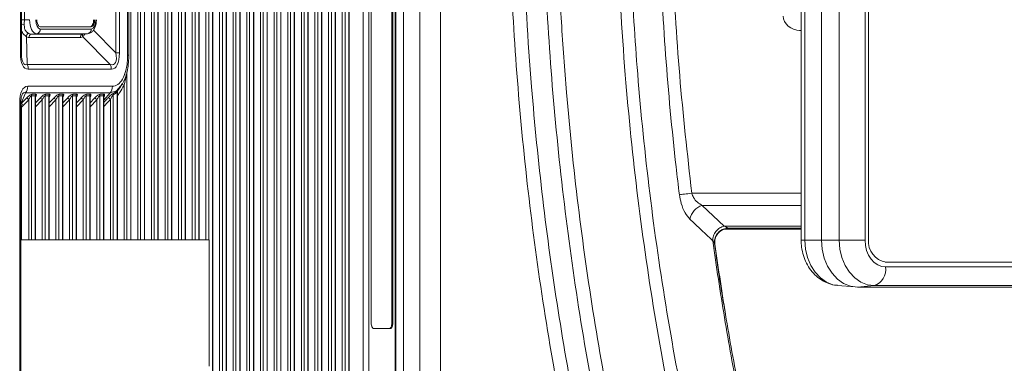
# Model space of a CAD drawing. Units: millimetres. Extents: x -4993 to 1027, y -535 to 3715.
# Drawn here: x -2016 to -1806, y 508 to 582 of the extents above; entities that cross this region are included whole.
import ezdxf

# ---------------------------------------------------------------- set-up
doc = ezdxf.new("R2010")
doc.units = ezdxf.units.MM

msp = doc.modelspace()

# ---------------------------------------------------------------- linework, layer by layer
at = {"color": 7, "linetype": 'Continuous', "lineweight": 18}
for p, q in [((-1935.74, 402.58), (-1935.74, 836.58)), ((-1935.61, 402.58), (-1935.61, 836.58)), ((-1934.01, 401.26), (-1934.01, 835.92)), ((-1930.47, 401.26), (-1930.47, 835.92)), ((-1926.1, 835.93), (-1926.1, 401.24)), ((-1974.74, 437.79), (-1974.74, 801.38)), ((-1974.67, 437.91), (-1974.67, 801.25)), ((-1973.23, 438.62), (-1973.23, 800.55)), ((-1972.63, 801.38), (-1972.63, 437.79)), ((-1971.83, 437.79), (-1971.83, 801.38)), ((-1971.76, 437.91), (-1971.76, 801.25)), ((-1970.33, 438.62), (-1970.33, 800.55)), ((-1969.73, 801.38), (-1969.73, 437.79)), ((-1968.92, 437.79), (-1968.92, 801.38)), ((-1968.86, 437.91), (-1968.86, 801.25)), ((-1967.42, 438.62), (-1967.42, 800.55)), ((-1966.82, 801.38), (-1966.82, 437.79)), ((-1966.01, 437.79), (-1966.01, 801.38)), ((-1965.95, 437.91), (-1965.95, 801.25)), ((-1964.51, 438.62), (-1964.51, 800.55)), ((-1963.91, 801.38), (-1963.91, 437.79)), ((-1963.1, 437.79), (-1963.1, 801.38)), ((-1963.04, 437.91), (-1963.04, 801.25)), ((-1961.6, 438.62), (-1961.6, 800.55)), ((-1961, 801.38), (-1961, 437.79)), ((-1960.19, 437.79), (-1960.19, 801.38)), ((-1960.13, 437.91), (-1960.13, 801.25)), ((-1958.69, 438.62), (-1958.69, 800.55)), ((-1958.09, 801.38), (-1958.09, 437.79)), ((-1957.28, 437.79), (-1957.28, 801.38)), ((-1957.22, 437.91), (-1957.22, 801.25)), ((-1955.78, 438.62), (-1955.78, 800.55)), ((-1955.18, 801.38), (-1955.18, 437.79)), ((-1954.37, 437.79), (-1954.37, 801.38)), ((-1954.31, 437.91), (-1954.31, 801.25)), ((-1952.87, 438.62), (-1952.87, 800.55)), ((-1952.27, 801.38), (-1952.27, 437.79)), ((-1951.46, 437.79), (-1951.46, 801.38)), ((-1951.4, 437.91), (-1951.4, 801.25)), ((-1949.96, 438.62), (-1949.96, 800.55)), ((-1949.36, 801.38), (-1949.36, 437.79)), ((-1948.56, 437.79), (-1948.56, 801.38)), ((-1948.49, 437.91), (-1948.49, 801.25)), ((-1947.05, 438.62), (-1947.05, 800.55)), ((-1946.45, 801.38), (-1946.45, 437.79)), ((-1945.65, 437.79), (-1945.65, 801.38)), ((-1945.58, 437.91), (-1945.58, 801.25)), ((-1942.58, 439.29), (-1942.58, 799.88)), ((-1941.38, 799.88), (-1941.38, 439.29)), ((-1940.86, 722.33), (-1940.86, 516.83)), ((-1936.48, 516.83), (-1936.48, 722.33)), ((-1936.26, 516.83), (-1936.26, 722.33)), ((-1992.13, 534.68), (-1992.13, 705.27)), ((-1989.22, 534.68), (-1989.22, 705.27)), ((-1986.31, 534.68), (-1986.31, 705.27)), ((-1983.4, 534.68), (-1983.4, 705.27)), ((-1980.49, 534.68), (-1980.49, 705.27)), ((-1977.58, 534.68), (-1977.58, 705.27)), ((-1849.14, 704.58), (-1849.14, 534.58)), ((-1848.33, 704.58), (-1848.33, 534.58)), ((-1844.8, 534.58), (-1844.8, 704.58)), ((-1841, 534.58), (-1841, 704.58)), ((-1835.51, 704.58), (-1835.51, 534.58)), ((-1834.75, 704.4), (-1834.75, 534.77)), ((-2015.73, 574.55), (-2015.73, 664.62)), ((-2015.48, 664.62), (-2015.48, 574.55)), ((-1995.33, 574.55), (-1995.33, 664.62)), ((-1994.61, 664.62), (-1994.61, 574.55)), ((-1992.85, 574.08), (-1992.85, 665.08)), ((-1992.6, 574.08), (-1992.6, 665.08)), ((-2014.88, 657.62), (-2014.88, 581.55)), ((-2014.88, 581.55), (-2013.77, 581.61)), ((-2011.48, 580.12), (-2000.61, 580.12)), ((-2014.39, 577.97), (-2014.27, 572.05)), ((-2002.84, 577.8), (-2013.78, 577.8)), ((-2012.31, 578.62), (-2013.43, 578.55)), ((-2013.43, 578.55), (-2002.49, 578.55)), ((-2001.44, 578.62), (-2012.31, 578.62)), ((-2011.48, 579.62), (-2000.61, 579.62)), ((-2002.49, 578.55), (-2001.44, 578.62)), ((-2002.44, 578.55), (-2001.39, 578.62)), ((-1996.54, 572.05), (-2002.4, 577.97)), ((-1849.5, 579.34), (-1849.14, 579.32)), ((-2015.48, 574.55), (-2015.73, 574.55)), ((-1994.61, 574.55), (-1995.33, 574.55)), ((-2014.27, 572.05), (-1996.54, 572.05)), ((-1996.31, 571.05), (-2014.04, 571.05)), ((-2014.16, 567.41), (-1996.08, 567.41)), ((-1995.01, 566.41), (-1994.32, 567.36)), ((-1994.18, 567.66), (-1994.36, 567.45)), ((-2014.67, 566), (-2015.56, 563.73)), ((-1996.59, 566), (-2014.67, 566)), ((-2012.55, 565.38), (-2013.36, 565.38)), ((-2013.23, 565.73), (-2012.42, 565.73)), ((-2012.49, 534.68), (-2012.49, 565.25)), ((-2009.64, 565.38), (-2010.45, 565.38)), ((-2010.32, 565.73), (-2009.51, 565.73)), ((-2009.58, 534.68), (-2009.58, 565.25)), ((-2006.73, 565.38), (-2007.54, 565.38)), ((-2007.41, 565.73), (-2006.61, 565.73)), ((-2006.67, 534.68), (-2006.67, 565.25)), ((-2003.82, 565.38), (-2004.63, 565.38)), ((-2004.5, 565.73), (-2003.7, 565.73)), ((-2003.76, 534.68), (-2003.76, 565.25)), ((-2000.92, 565.38), (-2001.72, 565.38)), ((-2001.59, 565.73), (-2000.79, 565.73)), ((-2000.85, 534.68), (-2000.85, 565.25)), ((-1998.01, 565.38), (-1998.81, 565.38)), ((-1998.69, 565.73), (-1997.88, 565.73)), ((-1997.94, 534.68), (-1997.94, 565.25)), ((-1995.04, 534.68), (-1995.04, 566.27)), ((-2015.88, 439.29), (-2015.88, 563.88)), ((-2015.62, 439.29), (-2015.62, 563.88)), ((-2015.56, 563.73), (-2014.43, 564.9)), ((-2013.96, 564.55), (-2015.09, 563.37)), ((-2015.48, 534.68), (-2015.48, 562.91)), ((-1870.23, 541.99), (-1865.54, 537.55)), ((-1849.14, 536.94), (-1865.51, 536.94)), ((-1864.6, 537.15), (-1864.59, 537.08)), ((-1864.59, 537.08), (-1849.14, 537.08)), ((-1975.43, 534.68), (-2015.62, 534.68)), ((-1975.43, 534.68), (-1975.78, 534.68)), ((-1975.43, 507.68), (-1975.43, 534.68)), ((-1867.57, 533.72), (-1867.56, 533.66)), ((-1848.33, 534.58), (-1844.8, 534.58)), ((-1844.8, 534.58), (-1841, 534.58)), ((-1841, 534.58), (-1835.51, 534.58)), ((-1831.21, 529.87), (-1772.02, 529.87)), ((-1830.99, 529.86), (-1771.38, 529.86)), ((-1831.13, 528.87), (-1770.61, 528.87)), ((-1841.37, 524.91), (-1837.62, 524.6)), ((-1833.57, 524.87), (-1837.14, 524.58)), ((-1837.14, 524.58), (-1784.63, 524.58)), ((-1773.05, 524.87), (-1833.57, 524.87)), ((-1806.11, 524.58), (-1806.32, 524.58)), ((-1936.48, 516.83), (-1936.26, 516.83)), ((-1940.33, 515.73), (-1936.79, 515.73))]:
    msp.add_line(p, q, dxfattribs=at)
at = {"color": 1, "linetype": 'Continuous', "lineweight": 18}
for p, q in [((-1992.19, 534.68), (-1992.19, 705.27)), ((-1990.69, 534.68), (-1990.69, 705.27)), ((-1990.09, 705.27), (-1990.09, 534.68)), ((-1989.28, 534.68), (-1989.28, 705.27)), ((-1987.78, 534.68), (-1987.78, 705.27)), ((-1987.18, 705.27), (-1987.18, 534.68)), ((-1986.37, 534.68), (-1986.37, 705.27)), ((-1984.87, 534.68), (-1984.87, 705.27)), ((-1984.27, 705.27), (-1984.27, 534.68)), ((-1983.46, 534.68), (-1983.46, 705.27)), ((-1981.96, 534.68), (-1981.96, 705.27)), ((-1981.36, 705.27), (-1981.36, 534.68)), ((-1980.55, 534.68), (-1980.55, 705.27)), ((-1979.05, 534.68), (-1979.05, 705.27)), ((-1978.45, 705.27), (-1978.45, 534.68)), ((-1977.64, 534.68), (-1977.64, 705.27)), ((-1976.14, 534.68), (-1976.14, 705.27)), ((-1975.54, 705.27), (-1975.54, 534.68)), ((-2014.88, 581.55), (-2015.48, 581.55)), ((-2000.13, 579.4), (-1995.33, 574.55)), ((-1992.6, 574.08), (-1992.85, 574.08)), ((-1993, 570.48), (-1993, 534.68)), ((-1993.6, 534.68), (-1993.6, 567.63)), ((-2013.36, 565.38), (-2013.36, 534.68)), ((-2012.55, 534.68), (-2012.55, 565.38)), ((-2010.45, 565.38), (-2010.45, 534.68)), ((-2009.64, 534.68), (-2009.64, 565.38)), ((-2007.54, 565.38), (-2007.54, 534.68)), ((-2006.73, 534.68), (-2006.73, 565.38)), ((-2004.63, 565.38), (-2004.63, 534.68)), ((-2003.82, 534.68), (-2003.82, 565.38)), ((-2001.72, 565.38), (-2001.72, 534.68)), ((-2000.92, 534.68), (-2000.92, 565.38)), ((-1998.81, 565.38), (-1998.81, 534.68)), ((-1998.01, 534.68), (-1998.01, 565.38)), ((-1997.94, 564.45), (-1996.59, 566)), ((-1995.91, 565.61), (-1995.91, 534.68)), ((-1995.1, 534.68), (-1995.1, 566.17)), ((-2015.88, 563.88), (-2015.62, 563.88)), ((-2013.96, 534.68), (-2013.96, 564.55)), ((-2012.49, 563.9), (-2011.52, 564.9)), ((-2011.05, 564.55), (-2012.49, 563.05)), ((-2011.05, 534.68), (-2011.05, 564.55)), ((-2009.58, 563.9), (-2008.61, 564.9)), ((-2008.14, 564.55), (-2009.58, 563.05)), ((-2008.14, 534.68), (-2008.14, 564.55)), ((-2006.67, 563.9), (-2005.7, 564.9)), ((-2005.23, 564.55), (-2006.67, 563.05)), ((-2005.23, 534.68), (-2005.23, 564.55)), ((-2003.76, 563.9), (-2002.79, 564.9)), ((-2002.32, 564.55), (-2003.76, 563.05)), ((-2002.32, 534.68), (-2002.32, 564.55)), ((-2000.85, 563.9), (-1999.89, 564.9)), ((-1999.41, 564.55), (-2000.85, 563.05)), ((-1999.41, 534.68), (-1999.41, 564.55)), ((-1996.51, 534.68), (-1996.51, 564.61)), ((-1872.49, 544.59), (-1849.14, 544.59)), ((-1849.14, 541.99), (-1870.23, 541.99)), ((-1865.54, 537.55), (-1849.14, 537.55)), ((-1849.14, 537.15), (-1864.6, 537.15)), ((-1849.14, 534.58), (-1848.33, 534.58))]:
    msp.add_line(p, q, dxfattribs=at)
at = {"color": 1, "linetype": 'Continuous', "lineweight": 18, "flags": 128}
for points in [[(-1994.36, 567.45), (-1995.23, 566.44), (-1996.59, 566), (-1996.59, 566), (-1996.59, 566)], [(-1848.33, 534.58), (-1848.19, 532.69), (-1847.77, 530.87), (-1847.08, 529.2), (-1846.16, 527.73), (-1845.03, 526.52), (-1843.75, 525.63), (-1842.35, 525.08), (-1841.37, 524.91)]]:
    msp.add_lwpolyline(points, dxfattribs=at)
at = {"color": 7, "linetype": 'Continuous', "lineweight": 18, "flags": 128}
for points in [[(-1872.49, 544.59), (-1872.89, 544.54), (-1873.29, 544.49), (-1873.67, 544.44), (-1874.02, 544.4), (-1874.36, 544.36), (-1874.65, 544.32), (-1874.91, 544.29), (-1875.12, 544.26)], [(-1837.14, 524.58), (-1838.64, 524.77), (-1840.08, 525.34), (-1841.4, 526.27), (-1842.56, 527.51), (-1843.51, 529.03), (-1844.22, 530.76), (-1844.66, 532.63), (-1844.8, 534.58)], [(-1837.14, 524.58), (-1838.64, 524.77), (-1840.08, 525.34), (-1841.4, 526.27), (-1842.56, 527.51), (-1843.51, 529.03), (-1844.22, 530.76), (-1844.66, 532.63), (-1844.8, 534.58)], [(-1833.57, 524.87), (-1835.02, 525.06), (-1836.41, 525.61), (-1837.7, 526.51), (-1838.82, 527.72), (-1839.75, 529.19), (-1840.44, 530.87), (-1840.86, 532.69), (-1841, 534.58)], [(-1835.51, 534.58), (-1835.42, 533.47), (-1835.17, 532.4), (-1834.77, 531.41), (-1834.22, 530.54), (-1833.56, 529.83), (-1832.8, 529.3), (-1831.98, 528.98), (-1831.13, 528.87)], [(-1940.33, 515.73), (-1940.43, 515.75), (-1940.53, 515.82), (-1940.63, 515.92), (-1940.71, 516.05), (-1940.77, 516.22), (-1940.82, 516.41), (-1940.85, 516.62), (-1940.86, 516.83)], [(-1937.01, 515.73), (-1936.9, 515.75), (-1936.8, 515.82), (-1936.71, 515.92), (-1936.63, 516.05), (-1936.57, 516.22), (-1936.52, 516.41), (-1936.49, 516.62), (-1936.48, 516.83)], [(-1936.26, 516.83), (-1936.27, 516.62), (-1936.3, 516.41), (-1936.35, 516.22), (-1936.41, 516.05), (-1936.49, 515.92), (-1936.59, 515.82), (-1936.69, 515.75), (-1936.79, 515.73)]]:
    msp.add_lwpolyline(points, dxfattribs=at)
at = {"color": 1, "linetype": 'Continuous', "lineweight": 18}
for centre, radius, start, end in [((-2015.11, 579.46), 1.18, 79.8005, 108.414), ((-2002.03, 578.26), 0.471, 140.0314, 217.6288)]:
    msp.add_arc(centre, radius, start, end, dxfattribs=at)
at = {"color": 7, "linetype": 'Continuous', "lineweight": 18}
for centre, radius, start, end in [((-2013.82, 578.12), 0.592, 104.4654, 194.8467), ((-2013.34, 578.05), 0.505, 99.4682, 209.7342), ((-2012.43, 579.56), 0.952, 277.3261, 3.2886), ((-2002.4, 578.05), 0.506, 99.4692, 209.7258), ((-2001.56, 579.56), 0.952, 277.3226, 3.2962), ((-2016.26, 571.05), 2.22, 359.8347, 26.5455), ((-1998.53, 571.05), 2.22, 359.8347, 26.5455), ((-2016.31, 567.39), 2.15, 319.6256, 0.5483), ((-1998.23, 567.39), 2.15, 319.6288, 0.5408), ((-1994.2, 566.98), 0.884, 47.2355, 89.9884), ((-2012.82, 565.38), 0.538, 139.6169, 180.5527), ((-2012.01, 565.38), 0.538, 139.6412, 180.5283), ((-2009.91, 565.38), 0.538, 139.6412, 180.5283), ((-2009.1, 565.38), 0.538, 139.6169, 180.5527), ((-2007, 565.38), 0.538, 139.6169, 180.5527), ((-2006.19, 565.38), 0.538, 139.6412, 180.5283), ((-2004.09, 565.38), 0.538, 139.6412, 180.5283), ((-2003.29, 565.38), 0.538, 139.6169, 180.5527), ((-2001.19, 565.38), 0.538, 139.6169, 180.5527), ((-2000.38, 565.38), 0.538, 139.6283, 180.5583), ((-1998.28, 565.38), 0.538, 139.6283, 180.5583), ((-1997.47, 565.38), 0.538, 139.6412, 180.5283), ((-1995.44, 565.68), 0.472, 143.2105, 187.5703), ((-1994.72, 566.27), 0.394, 145.4032, 194.4566), ((-2016.07, 562.55), 1.28, 39.8638, 66.467), ((-2014.94, 563.73), 1.28, 39.8592, 66.471), ((-2012.03, 563.73), 1.28, 39.8461, 66.4842), ((-2009.12, 563.73), 1.28, 39.8507, 66.4796), ((-2006.22, 563.73), 1.28, 39.8629, 66.4674), ((-2003.31, 563.73), 1.28, 39.8507, 66.4796), ((-2000.4, 563.73), 1.28, 39.8629, 66.4674), ((-1997.43, 563.84), 1.2, 39.8011, 68.9423), ((-1869.23, 538.45), 3.68, 105.797, 170.6479), ((-1830.32, 534.26), 4.45, 173.4594, 261.4481), ((-1834.73, 528.32), 3.64, 288.6097, 8.6256)]:
    msp.add_arc(centre, radius, start, end, dxfattribs=at)
for centre, major_axis, ratio, start_param, end_param in [((-1849.31, 582.33), (-3.66, 0.22), 0.818657, 0.049611, 1.617366), ((-2015.17, 581.46), (0.03, 3.01), 0.095393, 4.43233, 4.744471), ((-2012.36, 581.62), (-0.06, 3), 0.469454, 1.563716, 3.131773), ((-2011.48, 581.62), (0, 2), 0.484807, 1.574377, 3.142434), ((-2000.61, 581.62), (0, 2), 0.484807, 3.140751, 4.708808), ((-2015.55, 581.21), (-2.11, 3.31), 0.375383, 2.594435, 2.906576), ((-2015.17, 581.46), (-2.06, 2.81), 0.354642, 2.576043, 2.888184), ((-2004.52, 581.21), (-2.02, 3.31), 0.384455, 2.91178, 3.223921), ((-2008.95, 585.05), (5.56, 13.91), 0.280001, 2.530249, 3.252983), ((-2010.7, 585.05), (4.01, 13.02), 0.201053, 2.567654, 2.59431), ((-2003.15, 585.05), (-7.37, 12.95), 0.21983, 2.930169, 3.652903), ((-2001.4, 585.05), (-5.56, 13.91), 0.280001, 3.030202, 3.752937), ((-2012.45, 560.34), (-2.04, 7.03), 0.392263, 6.169839, 7.217036), ((-2014.1, 564.73), (0.968, 0.968), 0.258618, 0.253073, 1.649336), ((-2013.8, 564.38), (0.458, 0.996), 0.201823, 0.092534, 1.488797), ((-2011.2, 564.73), (0.968, 0.968), 0.258618, 0.253073, 1.649336), ((-2010.89, 564.38), (0.458, 0.996), 0.201823, 0.092534, 1.488797), ((-2008.29, 564.73), (0.968, 0.968), 0.258618, 0.253073, 1.649336), ((-2007.98, 564.38), (0.458, 0.996), 0.201823, 0.092534, 1.488797), ((-2005.38, 564.73), (0.968, 0.968), 0.258618, 0.253073, 1.649336), ((-2005.07, 564.38), (0.458, 0.996), 0.201823, 0.092534, 1.488797), ((-2002.47, 564.73), (0.968, 0.968), 0.258618, 0.253073, 1.649336), ((-2002.16, 564.38), (0.458, 0.996), 0.201823, 0.092534, 1.488797), ((-1999.56, 564.73), (0.968, 0.968), 0.258618, 0.253073, 1.649336), ((-1999.25, 564.38), (0.458, 0.996), 0.201823, 0.092534, 1.488797), ((-2013.64, 561.34), (2.1, 3), 0.658638, 1.340894, 1.508226)]:
    msp.add_ellipse(centre, major_axis=major_axis, ratio=ratio, start_param=start_param, end_param=end_param, dxfattribs=at)
at = {"color": 1, "linetype": 'Continuous', "lineweight": 18}
for centre, major_axis, ratio, start_param, end_param in [((-2010.7, 585.05), (4.01, 13.02), 0.201053, 2.59431, 3.290388), ((-2014.2, 560.34), (-0.72, 5.71), 0.237839, 6.10977, 6.692136), ((-2012.99, 564.38), (0.458, 0.996), 0.201823, 5.885913, 6.375719), ((-2013.3, 564.73), (0.968, 0.968), 0.258618, 5.402148, 6.536258), ((-2010.08, 564.38), (0.458, 0.996), 0.201823, 5.885913, 6.375719), ((-2010.39, 564.73), (0.968, 0.968), 0.258618, 5.402148, 6.536258), ((-2007.17, 564.38), (0.458, 0.996), 0.201823, 5.885913, 6.375719), ((-2007.48, 564.73), (0.968, 0.968), 0.258618, 5.402148, 6.536258), ((-2004.26, 564.38), (0.458, 0.996), 0.201823, 5.885913, 6.375719), ((-2004.57, 564.73), (0.968, 0.968), 0.258618, 5.402148, 6.536258), ((-2001.35, 564.38), (0.458, 0.996), 0.201823, 5.885913, 6.375719), ((-2001.66, 564.73), (0.968, 0.968), 0.258618, 5.402148, 6.536258), ((-1998.44, 564.38), (0.458, 0.996), 0.201823, 5.885913, 6.375719), ((-1998.75, 564.73), (0.968, 0.968), 0.258618, 5.402148, 6.536258)]:
    msp.add_ellipse(centre, major_axis=major_axis, ratio=ratio, start_param=start_param, end_param=end_param, dxfattribs=at)
at = {"color": 7, "linetype": 'Continuous', "lineweight": 18}
for points, knots in [([(-1795.59, 293.22), (-1800.48, 301.34), (-1810.26, 317.57), (-1823.49, 342.73), (-1835.26, 367.61), (-1845.54, 392.16), (-1854.5, 416.28), (-1862.44, 440.74), (-1869.43, 465.75), (-1875.41, 491.27), (-1880.34, 517.28), (-1884.16, 543.48), (-1886.95, 570.75), (-1888.56, 599.07), (-1888.84, 628.4), (-1887.81, 655.41), (-1885.84, 680.07), (-1883.24, 702.37), (-1879.83, 724.56), (-1875.37, 747.96), (-1869.66, 772.51), (-1862.54, 798.13), (-1854.33, 823.41), (-1844.94, 848.57), (-1834.36, 873.55), (-1822.54, 898.29), (-1809.72, 922.52), (-1800.28, 938.17), (-1795.56, 945.99)], [0, 0, 0, 0, 0.041323, 0.082668, 0.12399, 0.161371, 0.198784, 0.236196, 0.273577, 0.312042, 0.350543, 0.389044, 0.427509, 0.470134, 0.512782, 0.555406, 0.588041, 0.620698, 0.653354, 0.685989, 0.724621, 0.763288, 0.801955, 0.840587, 0.880421, 0.920294, 0.960166, 1, 1, 1, 1]), ([(-1791.57, 947.21), (-1796.24, 939.58), (-1805.57, 924.32), (-1818.28, 900.67), (-1830.03, 876.54), (-1840.81, 851.65), (-1850.58, 826.03), (-1859.28, 799.73), (-1866.79, 773.06), (-1873.21, 745.6), (-1878.43, 717.38), (-1882.39, 688.45), (-1884.76, 661.64), (-1885.91, 637.03), (-1886.13, 614.68), (-1885.55, 592.33), (-1884.09, 568.94), (-1881.61, 544.54), (-1877.95, 519.19), (-1873.25, 494.02), (-1867.46, 468.82), (-1860.53, 443.66), (-1852.46, 418.57), (-1843.33, 393.84), (-1835.68, 375.58), (-1827.49, 357.43), (-1818.66, 339.22), (-1805.84, 315.31), (-1796.35, 299.77), (-1791.6, 292)], [0, 0, 0, 0, 0.03882, 0.077677, 0.116533, 0.155353, 0.195419, 0.235526, 0.275632, 0.315698, 0.357935, 0.400195, 0.442432, 0.474772, 0.507133, 0.539493, 0.571833, 0.608872, 0.645944, 0.683015, 0.720054, 0.758171, 0.796322, 0.834474, 0.87259, 0.882254, 0.920917, 0.960458, 1, 1, 1, 1]), ([(-1865.57, 399.92), (-1868.3, 407.72), (-1873.76, 423.31), (-1880.84, 447.06), (-1887.08, 471.04), (-1892.4, 495.44), (-1896.78, 520.24), (-1900.21, 545.4), (-1902.65, 570.67), (-1904.07, 595.81), (-1904.51, 620.79), (-1903.98, 645.57), (-1902.5, 670.32), (-1900.05, 695.18), (-1896.59, 720.13), (-1892.12, 745.14), (-1886.66, 769.95), (-1881.78, 788.59), (-1876.19, 807.91), (-1871.44, 822.87), (-1866.94, 835.44), (-1865.57, 839.24)], [0, 0, 0, 0, 0.0552327, 0.1105049, 0.1657735, 0.2210014, 0.2775876, 0.3342181, 0.3908485, 0.4474346, 0.5026769, 0.5579605, 0.6132438, 0.6684857, 0.725103, 0.7817647, 0.8384259, 0.8950427, 0.9106305, 0.9729956, 1, 1, 1, 1]), ([(-1862.85, 838.25), (-1865.44, 830.89), (-1870.62, 816.15), (-1877.53, 793.33), (-1883.69, 769.87), (-1889.03, 745.78), (-1893.43, 721.5), (-1896.93, 696.88), (-1899.47, 671.93), (-1901.04, 646.68), (-1901.61, 621.4), (-1901.24, 599.53), (-1900.35, 581.09), (-1899.05, 563.04), (-1896.87, 541.99), (-1893.48, 518), (-1889.17, 494.15), (-1883.97, 470.49), (-1877.87, 447.04), (-1870.89, 423.81), (-1865.53, 408.54), (-1862.85, 400.91)], [0, 0, 0, 0, 0.052485, 0.104967, 0.160206, 0.215486, 0.270766, 0.326005, 0.382621, 0.439281, 0.495942, 0.552558, 0.586276, 0.619994, 0.674207, 0.728478, 0.782769, 0.83704, 0.891252, 0.945625, 1, 1, 1, 1]), ([(-1873.7, 400.84), (-1873.79, 401.1), (-1876.65, 409.09), (-1881.97, 424.95), (-1888.92, 448.62), (-1894.97, 472.54), (-1900.14, 496.86), (-1904.4, 521.55), (-1907.73, 546.6), (-1910.08, 571.76), (-1911.44, 596.79), (-1911.83, 621.65), (-1911.29, 646.31), (-1909.81, 670.94), (-1907.37, 695.68), (-1903.96, 720.51), (-1899.54, 745.39), (-1894.17, 770.08), (-1888.1, 793.46), (-1881.55, 815.57), (-1876.79, 829.41), (-1874.41, 836.33)], [0, 0, 0, 0, 0.001853, 0.057368, 0.112924, 0.168479, 0.223995, 0.28085, 0.337749, 0.394647, 0.451502, 0.507018, 0.562574, 0.618129, 0.673645, 0.730497, 0.787392, 0.844287, 0.901138, 0.950569, 1, 1, 1, 1]), ([(-1871.56, 835.69), (-1873.95, 828.75), (-1878.73, 814.86), (-1885.24, 792.93), (-1891.21, 769.98), (-1896.46, 745.99), (-1900.81, 721.81), (-1904.26, 697.3), (-1906.78, 672.48), (-1908.35, 647.38), (-1908.94, 622.23), (-1908.53, 595.51), (-1907.01, 569.21), (-1904.42, 543.37), (-1901.14, 519.56), (-1896.98, 495.89), (-1891.96, 472.39), (-1885.93, 448.67), (-1878.93, 424.76), (-1873.38, 408.79), (-1870.61, 400.81)], [0, 0, 0, 0, 0.04967, 0.099339, 0.154675, 0.210051, 0.265427, 0.320764, 0.377434, 0.434146, 0.49086, 0.54753, 0.614862, 0.668984, 0.723163, 0.77736, 0.831538, 0.885659, 0.94283, 1, 1, 1, 1]), ([(-1875.12, 544.26), (-1875.36, 546.25), (-1876.55, 556.18), (-1878.21, 574.14), (-1879.52, 598.17), (-1879.89, 622.28), (-1879.3, 646.38), (-1877.83, 670.61), (-1876.03, 686.75), (-1875.12, 694.9)], [0, 0, 0, 0, 0.039734, 0.198699, 0.358212, 0.517847, 0.677481, 0.836994, 1, 1, 1, 1]), ([(-1872.49, 694.58), (-1873.4, 686.34), (-1875.24, 669.86), (-1876.72, 645.02), (-1877.27, 620.02), (-1876.75, 594.9), (-1875.28, 569.69), (-1873.42, 552.95), (-1872.49, 544.59)], [0, 0, 0, 0, 0.165388, 0.330843, 0.496231, 0.66413, 0.832101, 1, 1, 1, 1]), ([(-2014.9, 580.62), (-2014.89, 580.32), (-2014.87, 579.74), (-2014.53, 579.05), (-2014.15, 578.81), (-2013.97, 578.69)], [0, 0, 0, 0, 0.341555, 0.670455, 1, 1, 1, 1]), ([(-2012.21, 581.61), (-2012.2, 581.42), (-2012.18, 581.03), (-2012.01, 580.53), (-2011.77, 580.18), (-2011.58, 580.14), (-2011.48, 580.12)], [0, 0, 0, 0, 0.2499963, 0.4997742, 0.7494334, 1, 1, 1, 1]), ([(-2001.48, 578.62), (-2001.28, 578.64), (-2000.87, 578.69), (-2000.36, 579.06), (-1999.95, 579.59), (-1999.66, 580.32), (-1999.53, 581.04), (-1999.52, 581.49), (-1999.51, 581.61)], [0, 0, 0, 0, 0.159633, 0.318619, 0.492607, 0.694241, 0.914424, 1, 1, 1, 1]), ([(-2000.83, 580.12), (-2000.73, 580.14), (-2000.54, 580.18), (-2000.3, 580.53), (-2000.13, 581.02), (-2000.11, 581.42), (-2000.1, 581.61)], [0, 0, 0, 0, 0.250011, 0.499762, 0.749439, 1, 1, 1, 1]), ([(-2000.61, 580.12), (-2000.51, 580.14), (-2000.32, 580.18), (-2000.08, 580.53), (-1999.91, 581.02), (-1999.89, 581.42), (-1999.88, 581.61)], [0, 0, 0, 0, 0.250005, 0.499787, 0.749434, 1, 1, 1, 1]), ([(-2014.39, 577.97), (-2014.62, 578.13), (-2015.08, 578.46), (-2015.43, 579.06), (-2015.48, 579.47), (-2015.48, 579.52)], [0, 0, 0, 0, 0.465381, 0.934412, 1, 1, 1, 1]), ([(-1996.08, 567.41), (-1995.69, 567.48), (-1994.92, 567.61), (-1993.91, 568.79), (-1993.23, 570.51), (-1992.89, 572.34), (-1992.86, 573.55), (-1992.85, 574.08)], [0, 0, 0, 0, 0.226433, 0.454218, 0.65539, 0.849372, 1, 1, 1, 1]), ([(-1994.13, 567.64), (-1993.91, 568.03), (-1993.47, 568.8), (-1993.02, 570.19), (-1992.73, 571.71), (-1992.6, 573.03), (-1992.6, 573.83), (-1992.6, 574.08)], [0, 0, 0, 0, 0.21972, 0.4428931, 0.6659781, 0.8941538, 1, 1, 1, 1]), ([(-2015.62, 563.88), (-2015.62, 564.05), (-2015.61, 564.46), (-2015.55, 564.99), (-2015.46, 565.37), (-2015.41, 565.47), (-2015.4, 565.5)], [0, 0, 0, 0, 0.281551, 0.657205, 0.894397, 1, 1, 1, 1]), ([(-2012.49, 565.24), (-2012.49, 565.25), (-2012.49, 565.28), (-2012.49, 565.28), (-2012.49, 565.28)], [0, 0, 0, 0, 0.4571918, 1, 1, 1, 1]), ([(-2009.58, 565.24), (-2009.58, 565.25), (-2009.58, 565.28), (-2009.58, 565.28), (-2009.58, 565.28)], [0, 0, 0, 0, 0.457189, 1, 1, 1, 1]), ([(-2006.67, 565.24), (-2006.67, 565.25), (-2006.67, 565.28), (-2006.67, 565.28), (-2006.67, 565.28)], [0, 0, 0, 0, 0.4578825, 1, 1, 1, 1]), ([(-2003.76, 565.24), (-2003.76, 565.25), (-2003.76, 565.28), (-2003.76, 565.28), (-2003.76, 565.28)], [0, 0, 0, 0, 0.45788, 1, 1, 1, 1]), ([(-2000.85, 565.24), (-2000.85, 565.25), (-2000.85, 565.28), (-2000.85, 565.28), (-2000.85, 565.28)], [0, 0, 0, 0, 0.457527, 1, 1, 1, 1]), ([(-1997.94, 565.24), (-1997.94, 565.25), (-1997.94, 565.28), (-1997.94, 565.28), (-1997.94, 565.28)], [0, 0, 0, 0, 0.457524, 1, 1, 1, 1]), ([(-1995.82, 565.96), (-1995.86, 565.93), (-1995.97, 565.87), (-1996.22, 565.69), (-1996.56, 565.4), (-1996.83, 565.14), (-1996.97, 564.99), (-1997, 564.96)], [0, 0, 0, 0, 0.150027, 0.35119, 0.620374, 0.939937, 1, 1, 1, 1]), ([(-1995.91, 565.61), (-1995.93, 565.59), (-1995.99, 565.52), (-1996.12, 565.33), (-1996.31, 565.02), (-1996.43, 564.76), (-1996.51, 564.61)], [0, 0, 0, 0, 0.123197, 0.311237, 0.588422, 1, 1, 1, 1]), ([(-1995.1, 566.17), (-1995.21, 566.07), (-1995.48, 565.84), (-1995.75, 565.69), (-1995.91, 565.61)], [0, 0, 0, 0, 0.4457051, 1, 1, 1, 1]), ([(-1995.82, 565.96), (-1995.67, 566.04), (-1995.4, 566.18), (-1995.15, 566.4), (-1995.04, 566.5)], [0, 0, 0, 0, 0.554693, 1, 1, 1, 1]), ([(-1995.03, 566.27), (-1995.03, 566.28), (-1995.04, 566.32), (-1995.02, 566.38), (-1995, 566.45), (-1994.99, 566.48), (-1994.98, 566.49), (-1994.98, 566.49), (-1994.98, 566.49)], [0, 0, 0, 0, 0.065075, 0.377955, 0.611887, 0.762892, 0.890408, 1, 1, 1, 1]), ([(-2015.48, 562.91), (-2015.49, 563.03), (-2015.49, 563.21), (-2015.55, 563.41), (-2015.59, 563.51), (-2015.62, 563.53), (-2015.62, 563.54)], [0, 0, 0, 0, 0.490678, 0.728715, 0.928876, 1, 1, 1, 1]), ([(-1872.86, 539.04), (-1873.22, 539.47), (-1873.95, 540.31), (-1874.76, 542.22), (-1875.01, 543.64), (-1875.12, 544.26)], [0, 0, 0, 0, 0.357127, 0.71623, 1, 1, 1, 1]), ([(-1872.49, 544.59), (-1872.37, 544.27), (-1872.1, 543.51), (-1871.28, 542.59), (-1870.59, 542.2), (-1870.23, 541.99)], [0, 0, 0, 0, 0.2569931, 0.6149581, 1, 1, 1, 1]), ([(-1868.02, 534.45), (-1868.96, 535.33), (-1870.57, 536.87), (-1872.18, 538.4), (-1872.86, 539.04)], [0, 0, 0, 0, 0.57893, 1, 1, 1, 1]), ([(-1865.54, 537.55), (-1865.87, 537.45), (-1866.55, 537.25), (-1867.38, 536.49), (-1867.95, 535.52), (-1868, 534.8), (-1868.02, 534.45)], [0, 0, 0, 0, 0.247942, 0.501344, 0.753861, 1, 1, 1, 1]), ([(-1865.78, 536.94), (-1866.03, 536.81), (-1866.58, 536.52), (-1867.22, 535.77), (-1867.61, 534.83), (-1867.65, 534.12), (-1867.61, 533.76), (-1867.6, 533.74)], [0, 0, 0, 0, 0.21402, 0.471806, 0.726727, 0.981376, 1, 1, 1, 1]), ([(-1867.57, 533.72), (-1867.59, 533.93), (-1867.62, 534.35), (-1867.5, 534.98), (-1867.25, 535.59), (-1866.87, 536.13), (-1866.38, 536.58), (-1865.81, 536.91), (-1865.21, 537.11), (-1864.8, 537.14), (-1864.6, 537.15)], [0, 0, 0, 0, 0.122887, 0.247019, 0.372778, 0.500543, 0.630268, 0.75647, 0.879558, 1, 1, 1, 1]), ([(-1864.59, 537.08), (-1864.8, 537.07), (-1865.35, 537.03), (-1866.18, 536.69), (-1866.96, 536.02), (-1867.46, 535.12), (-1867.62, 534.3), (-1867.58, 533.81), (-1867.56, 533.66)], [0, 0, 0, 0, 0.123175, 0.320195, 0.51733, 0.714562, 0.911829, 1, 1, 1, 1]), ([(-1864.6, 537.15), (-1864.7, 537.17), (-1864.93, 537.23), (-1865.32, 537.44), (-1865.54, 537.55)], [0, 0, 0, 0, 0.444672, 1, 1, 1, 1]), ([(-1854.66, 466.72), (-1856.1, 472.53), (-1858.97, 484.16), (-1862.54, 501.29), (-1865.6, 518.05), (-1867.22, 528.98), (-1868.02, 534.45)], [0, 0, 0, 0, 0.260004, 0.52023, 0.760028, 1, 1, 1, 1]), ([(-1867.57, 533.72), (-1867.6, 533.81), (-1867.67, 533.98), (-1867.9, 534.29), (-1868.02, 534.45)], [0, 0, 0, 0, 0.49774, 1, 1, 1, 1]), ([(-1867.6, 533.74), (-1867.56, 533.45), (-1866.97, 529.25), (-1866.28, 524.25), (-1865.41, 519.57), (-1865.27, 518.79)], [0, 0, 0, 0, 0.0572065, 0.8424476, 1, 1, 1, 1]), ([(-1867.57, 533.72), (-1866.78, 528.39), (-1865.2, 517.73), (-1862.18, 501.24), (-1858.65, 484.23), (-1855.77, 472.61), (-1854.34, 466.8)], [0, 0, 0, 0, 0.236839, 0.473841, 0.736809, 1, 1, 1, 1]), ([(-1849.14, 534.58), (-1849.13, 534.22), (-1849.1, 533.27), (-1848.82, 531.73), (-1848.24, 530.05), (-1847.38, 528.5), (-1846.3, 527.21), (-1845.04, 526.16), (-1843.63, 525.41), (-1842.37, 525), (-1841.6, 524.95), (-1841.37, 524.94)], [0, 0, 0, 0, 0.076363, 0.203084, 0.330947, 0.459567, 0.588094, 0.702222, 0.826377, 0.94737, 1, 1, 1, 1])]:
    msp.add_open_spline(points, degree=3, knots=knots, dxfattribs=at)
at = {"color": 1, "linetype": 'Continuous', "lineweight": 18}
for points, knots in [([(-2002.01, 578.55), (-2002.01, 578.55), (-2002.16, 578.25), (-2002.28, 578.11), (-2002.4, 577.97)], [0, 0, 0, 0, 0.007027, 1, 1, 1, 1]), ([(-1993.13, 569.97), (-1993.17, 569.62), (-1993.27, 568.83), (-1993.48, 568.06), (-1993.6, 567.63)], [0, 0, 0, 0, 0.451893, 1, 1, 1, 1]), ([(-1993.6, 567.63), (-1993.92, 567.09), (-1994.38, 566.31), (-1994.88, 565.57), (-1995.04, 565.34)], [0, 0, 0, 0, 0.699618, 1, 1, 1, 1]), ([(-1995.04, 566.5), (-1995.01, 566.52), (-1994.95, 566.58), (-1994.91, 566.6), (-1994.94, 566.55), (-1995, 566.45), (-1995.08, 566.35), (-1995.11, 566.3)], [0, 0, 0, 0, 0.201054, 0.405231, 0.59614, 0.789625, 1, 1, 1, 1]), ([(-1995.04, 566.27), (-1995.04, 566.27), (-1995.03, 566.28), (-1995.04, 566.27), (-1995.06, 566.25), (-1995.08, 566.2), (-1995.1, 566.17)], [0, 0, 0, 0, 0.048027, 0.215486, 0.497749, 1, 1, 1, 1]), ([(-1997.94, 563.95), (-1997.71, 564.2), (-1997.39, 564.54), (-1997.07, 564.88), (-1997, 564.96)], [0, 0, 0, 0, 0.75229, 1, 1, 1, 1]), ([(-1996.51, 564.61), (-1996.58, 564.53), (-1997.06, 564.02), (-1997.54, 563.51), (-1997.94, 563.08)], [0, 0, 0, 0, 0.164084, 1, 1, 1, 1])]:
    msp.add_open_spline(points, degree=3, knots=knots, dxfattribs=at)

doc.saveas('drawing.dxf')
